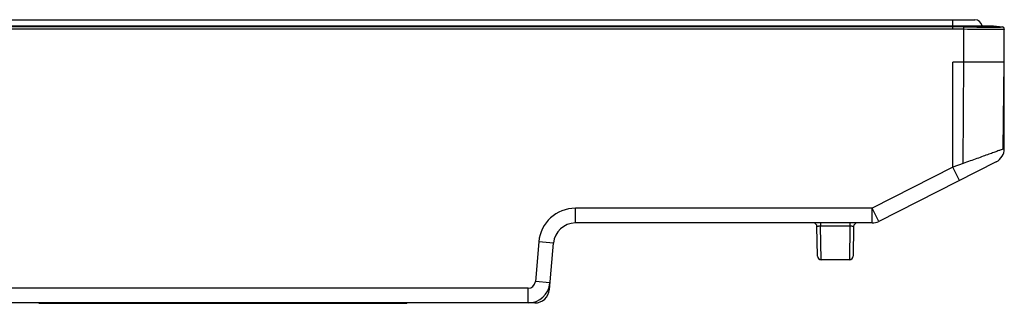
# Model space of a CAD drawing. Units: millimetres. Extents: x 0 to 1189, y 0 to 841.
# Drawn here: x 490 to 531, y 126 to 138 of the extents above; entities that cross this region are included whole.
import ezdxf

# ---------------------------------------------------------------- set-up
doc = ezdxf.new("R2010")
doc.units = ezdxf.units.MM
doc.header["$LTSCALE"] = 65.395
doc.layers.add('00_COMPONENTS', color=7, linetype='CONTINUOUS')
doc.layers.add('7_ALL_FEATURES', color=7, linetype='CONTINUOUS')

msp = doc.modelspace()

# ---------------------------------------------------------------- linework, layer by layer
at = {"layer": '00_COMPONENTS', "color": 7, "linetype": 'Continuous'}
for p, q in [((459.319, 138.092), (529.393, 138.092)), ((528.493, 137.844), (528.493, 138.092))]:
    msp.add_line(p, q, dxfattribs=at)
msp.add_arc((529.393, 137.792), 0.3, 9.3365, 90, dxfattribs=at)
at = {"layer": '7_ALL_FEATURES', "color": 7, "linetype": 'Continuous'}
for p, q in [((459.383, 137.841), (530.14, 137.841)), ((459.383, 137.84), (530.151, 137.84)), ((528.493, 137.706), (528.493, 137.841)), ((530.14, 137.841), (530.151, 137.84)), ((530.151, 137.84), (530.514, 137.796)), ((528.493, 137.796), (459.394, 137.796)), ((528.493, 137.706), (459.417, 137.706)), ((528.943, 137.7), (528.946, 137.79)), ((528.943, 136.352), (528.943, 137.7)), ((530.514, 137.796), (530.514, 137.79)), ((530.593, 132.82), (530.593, 137.706)), ((530.593, 136.352), (528.493, 136.352)), ((528.493, 132.057), (528.493, 136.352)), ((528.913, 132.21), (528.943, 136.352)), ((530.55, 132.805), (530.593, 136.352)), ((530.593, 132.82), (530.55, 132.804)), ((530.265, 132.286), (525.472, 129.848)), ((528.913, 132.21), (528.493, 132.057)), ((528.493, 132.057), (525.2, 130.382)), ((528.765, 131.523), (528.493, 132.057)), ((525.2, 130.382), (513.091, 130.382)), ((513.091, 129.782), (513.091, 130.382)), ((525.472, 129.848), (525.2, 130.382)), ((525.2, 129.782), (525.2, 130.382)), ((525.2, 129.782), (513.091, 129.782)), ((522.97, 128.43), (522.949, 129.635)), ((523.099, 129.782), (523.099, 129.646)), ((524.294, 129.646), (523.099, 129.646)), ((523.12, 128.282), (523.099, 129.646)), ((524.294, 129.646), (524.273, 128.282)), ((524.294, 129.782), (524.294, 129.646)), ((524.444, 129.635), (524.423, 128.43)), ((511.597, 129.013), (511.455, 127.386)), ((512.195, 128.961), (511.597, 129.013)), ((512.028, 127.06), (512.195, 128.961)), ((524.273, 128.282), (523.12, 128.282)), ((512.052, 127.334), (511.455, 127.386)), ((511.156, 127.112), (486.965, 127.112)), ((511.156, 126.512), (511.156, 127.112)), ((512.028, 127.06), (511.982, 127.06)), ((511.431, 126.512), (486.965, 126.512)), ((491.206, 126.497), (491.206, 126.512)), ((506.206, 126.497), (491.206, 126.497)), ((491.506, 126.497), (491.506, 126.512)), ((505.906, 126.497), (505.906, 126.512)), ((506.206, 126.497), (506.206, 126.512))]:
    msp.add_line(p, q, dxfattribs=at)
for centre, radius, start, end in [((528.491, 120.84), 16.956, 88.4619, 89.9907), ((528.491, 120.926), 16.78, 88.4538, 89.9905), ((530.503, 137.706), 0.09, 0, 83), ((530.503, 137.7), 0.09, 0.0086, 83.1818), ((529.993, 132.82), 0.6, 296.9566, 360), ((513.091, 128.882), 1.5, 90, 175), ((525.2, 130.382), 0.6, 270, 296.9566), ((513.091, 128.882), 0.9, 90, 175), ((522.799, 129.632), 0.15, 1, 90), ((524.594, 129.632), 0.15, 90, 179), ((523.12, 128.432), 0.15, 181, 270), ((524.273, 128.432), 0.15, 270, 359), ((511.156, 127.412), 0.3, 270, 355), ((511.156, 127.412), 0.9, 270, 355), ((511.431, 127.112), 0.6, 270, 355)]:
    msp.add_arc(centre, radius, start, end, dxfattribs=at)
for points, knots in [([(530.583, 137.696), (530.563, 137.692), (530.505, 137.689), (530.393, 137.685), (530.233, 137.684), (529.941, 137.683), (529.506, 137.688), (529.14, 137.695), (528.943, 137.7)], [0, 0, 0, 0, 0.037177, 0.106139, 0.204697, 0.32961, 0.641219, 1, 1, 1, 1]), ([(530.514, 137.79), (530.514, 137.787), (530.499, 137.785), (530.48, 137.781), (530.441, 137.779), (530.39, 137.777), (530.324, 137.775), (530.211, 137.773), (530.04, 137.772), (529.806, 137.774), (529.538, 137.777), (529.248, 137.782), (529.048, 137.787), (528.946, 137.79)], [0, 0, 0, 0, 0.005495, 0.02012, 0.044074, 0.077182, 0.119145, 0.16957, 0.293809, 0.445155, 0.617809, 0.805147, 1, 1, 1, 1]), ([(530.593, 137.7), (530.593, 137.699), (530.589, 137.697), (530.586, 137.696), (530.583, 137.696)], [0, 0, 0, 0, 0.299548, 1, 1, 1, 1]), ([(530.55, 132.804), (530.522, 132.793), (530.448, 132.771), (530.322, 132.72), (530.154, 132.661), (529.953, 132.587), (529.721, 132.507), (529.469, 132.41), (529.195, 132.315), (529.009, 132.245), (528.913, 132.21)], [0, 0, 0, 0, 0.052536, 0.131922, 0.234997, 0.358993, 0.500745, 0.657193, 0.824659, 1, 1, 1, 1]), ([(523.099, 129.646), (523.079, 129.646), (523.045, 129.646), (522.995, 129.645), (522.97, 129.642), (522.949, 129.639), (522.949, 129.635)], [0, 0, 0, 0, 0.382078, 0.7044, 0.918412, 1, 1, 1, 1]), ([(524.444, 129.635), (524.444, 129.639), (524.422, 129.642), (524.397, 129.645), (524.348, 129.646), (524.314, 129.646), (524.294, 129.646)], [0, 0, 0, 0, 0.081578, 0.295577, 0.617894, 1, 1, 1, 1])]:
    msp.add_open_spline(points, degree=3, knots=knots, dxfattribs=at)

doc.saveas('drawing.dxf')
